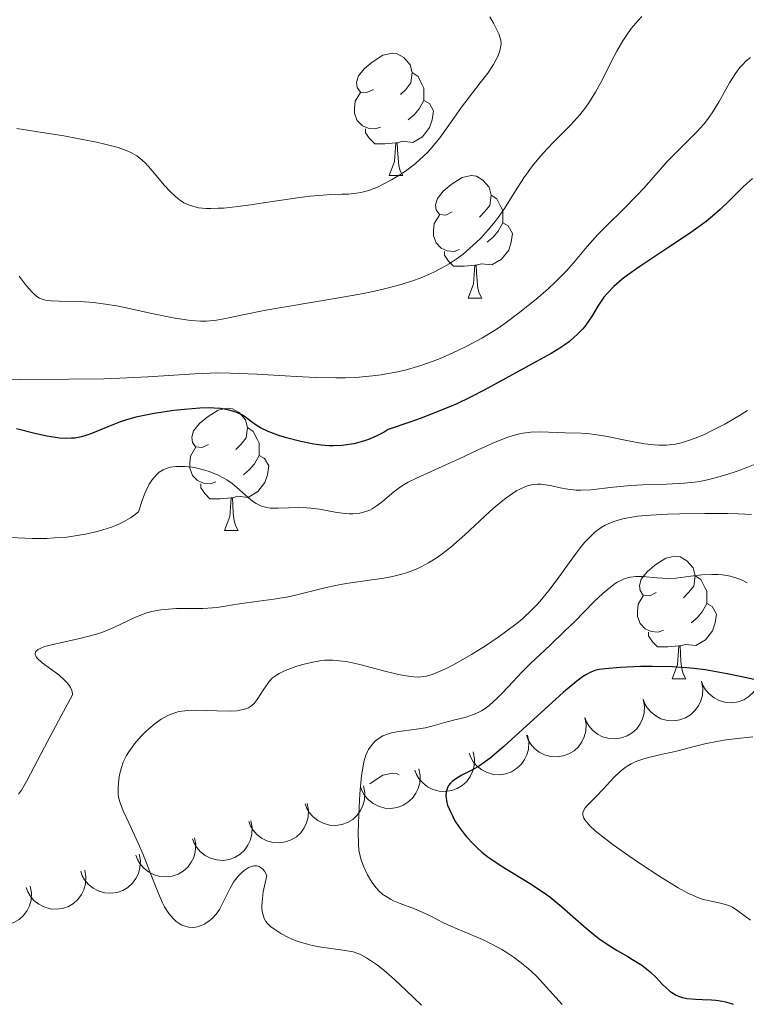
# Model space of a CAD drawing. Units: metres. Extents: x 677530 to 682061, y 4755784 to 4758870.
# Drawn here: x 679680 to 679740, y 4756869 to 4756950 of the extents above; entities that cross this region are included whole.
import ezdxf

# ---------------------------------------------------------------- set-up
doc = ezdxf.new("R2010")
doc.units = ezdxf.units.M
doc.header["$MEASUREMENT"] = 0
for name, color, linetype, lineweight in [('Carátula', 7, 'Continuous', 0), ('Elementos auxiliares', 7, 'Continuous', 0), ('Entidades rústicas y varios', 7, 'Continuous', 0), ('Relieve y altimetría', 7, 'Continuous', 0)]:
    doc.layers.add(name, color=color, linetype=linetype, lineweight=lineweight)

msp = doc.modelspace()

# ---------------------------------------------------------------- linework, layer by layer
at = {"layer": 'Carátula', "color": 7, "linetype": 'Continuous', "lineweight": 0}
msp.add_3dface([(677607.64, 4755783.66), (682061.1, 4755900.86), (681982.97, 4758869.84), (677529.51, 4758752.64)], dxfattribs=at)
at = {"layer": 'Elementos auxiliares', "color": 250, "linetype": 'Continuous', "lineweight": 0}
msp.add_3dface([(678481.55, 4756200.43), (681881.45, 4756289.9), (681819.94, 4758603.33), (678421.19, 4758513.86)], dxfattribs=at)
at = {"layer": 'Entidades rústicas y varios', "color": 92, "linetype": 'Continuous', "lineweight": 0, "flags": 128}
for points in [[(679708.96, 4756943.96), (679708.43, 4756943.7), (679707.9, 4756943.75), (679707.63, 4756944.12), (679707.58, 4756944.55), (679707.74, 4756945.07), (679708.22, 4756945.66), (679708.85, 4756946.19), (679709.75, 4756946.78), (679710.5, 4756946.94), (679710.92, 4756946.88), (679711.45, 4756946.57), (679711.98, 4756945.98), (679712.14, 4756945.34), (679712.03, 4756944.49), (679711.61, 4756943.96), (679711.19, 4756943.54)], [(679712.14, 4756945.34), (679712.62, 4756945.03), (679712.93, 4756944.39), (679713.09, 4756944.07), (679713.09, 4756943.49), (679713.09, 4756943.06), (679712.72, 4756942.37), (679712.3, 4756941.89), (679711.82, 4756941.47)], [(679709.54, 4756940.88), (679709.12, 4756940.72), (679708.53, 4756940.78), (679708.06, 4756940.99), (679707.63, 4756941.42), (679707.42, 4756942), (679707.42, 4756942.42), (679707.47, 4756943.01), (679707.9, 4756943.7)], [(679713.09, 4756943.06), (679713.55, 4756942.81), (679713.89, 4756942.2), (679713.78, 4756941.47), (679713.57, 4756940.83), (679712.99, 4756940.09), (679712.19, 4756939.61), (679711.34, 4756939.72), (679710.91, 4756939.59)], [(679710.8, 4756939.59), (679709.91, 4756939.5), (679709.07, 4756939.5), (679708.64, 4756939.93), (679708.32, 4756940.41), (679708.32, 4756940.72)], [(679710.26, 4756936.9), (679710.69, 4756938.06), (679710.8, 4756939.59), (679710.91, 4756939.59), (679710.95, 4756939), (679710.98, 4756938.32), (679711.05, 4756937.7), (679711.17, 4756937.3), (679711.38, 4756936.9)], [(679710.26, 4756936.9), (679711.38, 4756936.9)], [(679715.43, 4756933.93), (679714.9, 4756933.66), (679714.37, 4756933.72), (679714.11, 4756934.09), (679714.05, 4756934.51), (679714.21, 4756935.03), (679714.69, 4756935.63), (679715.33, 4756936.16), (679716.23, 4756936.74), (679716.97, 4756936.9), (679717.4, 4756936.85), (679717.93, 4756936.53), (679718.46, 4756935.95), (679718.62, 4756935.31), (679718.51, 4756934.46), (679718.08, 4756933.93), (679717.66, 4756933.5)], [(679718.62, 4756935.31), (679719.09, 4756934.99), (679719.41, 4756934.35), (679719.57, 4756934.03), (679719.57, 4756933.45), (679719.57, 4756933.03), (679719.2, 4756932.34), (679718.78, 4756931.86), (679718.3, 4756931.44)], [(679716.02, 4756930.85), (679715.59, 4756930.69), (679715.01, 4756930.75), (679714.53, 4756930.96), (679714.11, 4756931.38), (679713.89, 4756931.97), (679713.89, 4756932.39), (679713.95, 4756932.97), (679714.37, 4756933.66)], [(679719.57, 4756933.03), (679720.02, 4756932.78), (679720.37, 4756932.16), (679720.26, 4756931.44), (679720.05, 4756930.8), (679719.46, 4756930.06), (679718.67, 4756929.58), (679717.82, 4756929.68), (679717.39, 4756929.55)], [(679717.28, 4756929.55), (679716.39, 4756929.47), (679715.54, 4756929.47), (679715.12, 4756929.9), (679714.8, 4756930.37), (679714.8, 4756930.69)], [(679716.73, 4756926.87), (679717.17, 4756928.03), (679717.28, 4756929.55), (679717.39, 4756929.55), (679717.42, 4756928.97), (679717.46, 4756928.28), (679717.53, 4756927.67), (679717.64, 4756927.27), (679717.86, 4756926.87)], [(679716.73, 4756926.87), (679717.86, 4756926.87)], [(679695.45, 4756914.88), (679694.92, 4756914.61), (679694.39, 4756914.67), (679694.13, 4756915.04), (679694.07, 4756915.46), (679694.23, 4756915.98), (679694.71, 4756916.58), (679695.35, 4756917.11), (679696.25, 4756917.69), (679696.99, 4756917.85), (679697.42, 4756917.8), (679697.95, 4756917.48), (679698.48, 4756916.9), (679698.64, 4756916.26), (679698.53, 4756915.41), (679698.1, 4756914.88), (679697.68, 4756914.45)], [(679698.64, 4756916.26), (679699.11, 4756915.94), (679699.43, 4756915.3), (679699.59, 4756914.98), (679699.59, 4756914.4), (679699.59, 4756913.98), (679699.22, 4756913.29), (679698.8, 4756912.81), (679698.32, 4756912.39)], [(679696.04, 4756911.8), (679695.61, 4756911.64), (679695.03, 4756911.7), (679694.55, 4756911.91), (679694.13, 4756912.33), (679693.91, 4756912.92), (679693.91, 4756913.34), (679693.97, 4756913.92), (679694.39, 4756914.61)], [(679699.59, 4756913.98), (679700.04, 4756913.73), (679700.39, 4756913.11), (679700.28, 4756912.39), (679700.07, 4756911.75), (679699.48, 4756911.01), (679698.69, 4756910.53), (679697.84, 4756910.63), (679697.41, 4756910.5)], [(679697.3, 4756910.5), (679696.41, 4756910.42), (679695.56, 4756910.42), (679695.14, 4756910.85), (679694.82, 4756911.32), (679694.82, 4756911.64)], [(679696.75, 4756907.82), (679697.19, 4756908.98), (679697.3, 4756910.5), (679697.41, 4756910.5), (679697.44, 4756909.92), (679697.48, 4756909.23), (679697.55, 4756908.62), (679697.66, 4756908.22), (679697.88, 4756907.82)], [(679696.75, 4756907.82), (679697.88, 4756907.82)], [(679732.14, 4756902.74), (679731.62, 4756902.47), (679731.08, 4756902.53), (679730.82, 4756902.9), (679730.76, 4756903.32), (679730.92, 4756903.84), (679731.4, 4756904.44), (679732.04, 4756904.97), (679732.94, 4756905.55), (679733.68, 4756905.71), (679734.11, 4756905.66), (679734.64, 4756905.34), (679735.17, 4756904.76), (679735.33, 4756904.12), (679735.22, 4756903.27), (679734.8, 4756902.74), (679734.38, 4756902.31)], [(679735.33, 4756904.12), (679735.8, 4756903.8), (679736.12, 4756903.16), (679736.28, 4756902.84), (679736.28, 4756902.26), (679736.28, 4756901.84), (679735.91, 4756901.15), (679735.49, 4756900.67), (679735.01, 4756900.25)], [(679732.73, 4756899.66), (679732.3, 4756899.5), (679731.72, 4756899.56), (679731.24, 4756899.77), (679730.82, 4756900.19), (679730.6, 4756900.78), (679730.6, 4756901.2), (679730.66, 4756901.78), (679731.08, 4756902.47)], [(679736.28, 4756901.84), (679736.74, 4756901.59), (679737.08, 4756900.97), (679736.97, 4756900.25), (679736.76, 4756899.61), (679736.18, 4756898.87), (679735.38, 4756898.39), (679734.53, 4756898.49), (679734.1, 4756898.36)], [(679733.99, 4756898.36), (679733.1, 4756898.28), (679732.26, 4756898.28), (679731.83, 4756898.71), (679731.51, 4756899.18), (679731.51, 4756899.5)], [(679733.44, 4756895.68), (679733.88, 4756896.84), (679733.99, 4756898.36), (679734.1, 4756898.36), (679734.14, 4756897.78), (679734.17, 4756897.09), (679734.24, 4756896.48), (679734.36, 4756896.08), (679734.57, 4756895.68)], [(679733.44, 4756895.68), (679734.57, 4756895.68)], [(679708.68, 4756887.06), (679708.85, 4756887.2), (679709.75, 4756887.78), (679710.5, 4756887.94), (679710.92, 4756887.89), (679711.07, 4756887.8)]]:
    msp.add_lwpolyline(points, dxfattribs=at)
for points, elevation in [([(679740.618, 4756896.958), (679740.728, 4756896.407), (679740.7, 4756895.822), (679740.58, 4756895.355), (679740.385, 4756894.954), (679740.101, 4756894.552), (679739.742, 4756894.215), (679739.325, 4756893.956), (679738.852, 4756893.788), (679738.351, 4756893.708), (679737.844, 4756893.735), (679737.313, 4756893.882), (679736.895, 4756894.103), (679736.501, 4756894.403), (679736.168, 4756894.766), (679735.982, 4756895.098), (679735.847, 4756895.462)], 1625), ([(679735.844, 4756895.469), (679735.953, 4756894.918), (679735.923, 4756894.333), (679735.801, 4756893.866), (679735.605, 4756893.466), (679735.319, 4756893.064), (679734.96, 4756892.729), (679734.541, 4756892.472), (679734.067, 4756892.306), (679733.566, 4756892.227), (679733.06, 4756892.256), (679732.529, 4756892.405), (679732.112, 4756892.627), (679731.719, 4756892.928), (679731.387, 4756893.292), (679731.202, 4756893.625), (679731.068, 4756893.99)], 1625), ([(679731.068, 4756893.99), (679731.177, 4756893.439), (679731.147, 4756892.854), (679731.025, 4756892.387), (679730.829, 4756891.987), (679730.543, 4756891.585), (679730.183, 4756891.25), (679729.765, 4756890.992), (679729.291, 4756890.826), (679728.79, 4756890.748), (679728.283, 4756890.776), (679727.753, 4756890.925), (679727.335, 4756891.148), (679726.942, 4756891.449), (679726.611, 4756891.813), (679726.426, 4756892.146), (679726.292, 4756892.511)], 1625), ([(679726.292, 4756892.511), (679726.401, 4756891.959), (679726.371, 4756891.374), (679726.249, 4756890.908), (679726.052, 4756890.508), (679725.767, 4756890.106), (679725.407, 4756889.77), (679724.989, 4756889.513), (679724.515, 4756889.347), (679724.014, 4756889.269), (679723.507, 4756889.297), (679722.976, 4756889.446), (679722.559, 4756889.669), (679722.166, 4756889.969), (679721.835, 4756890.334), (679721.65, 4756890.667), (679721.516, 4756891.031)], 1625), ([(679721.59, 4756891.054), (679721.699, 4756890.503), (679721.669, 4756889.917), (679721.546, 4756889.451), (679721.35, 4756889.051), (679721.065, 4756888.649), (679720.705, 4756888.314), (679720.286, 4756888.057), (679719.812, 4756887.89), (679719.311, 4756887.812), (679718.804, 4756887.841), (679718.274, 4756887.99), (679717.857, 4756888.213), (679717.464, 4756888.513), (679717.133, 4756888.878), (679716.947, 4756889.211), (679716.814, 4756889.576)], 1624.586), ([(679717.137, 4756889.676), (679717.246, 4756889.124), (679717.216, 4756888.539), (679717.094, 4756888.073), (679716.897, 4756887.673), (679716.612, 4756887.271), (679716.252, 4756886.936), (679715.833, 4756886.678), (679715.359, 4756886.512), (679714.858, 4756886.434), (679714.351, 4756886.463), (679713.821, 4756886.612), (679713.404, 4756886.834), (679713.011, 4756887.135), (679712.68, 4756887.5), (679712.494, 4756887.833), (679712.361, 4756888.197)], 1622.778), ([(679712.684, 4756888.298), (679712.793, 4756887.746), (679712.763, 4756887.161), (679712.641, 4756886.695), (679712.444, 4756886.295), (679712.159, 4756885.893), (679711.799, 4756885.557), (679711.38, 4756885.3), (679710.906, 4756885.134), (679710.405, 4756885.056), (679709.899, 4756885.084), (679709.368, 4756885.234), (679708.951, 4756885.456), (679708.558, 4756885.757), (679708.227, 4756886.121), (679708.041, 4756886.454), (679707.908, 4756886.819)], 1620.969), ([(679708.155, 4756886.896), (679708.264, 4756886.344), (679708.233, 4756885.759), (679708.111, 4756885.293), (679707.915, 4756884.893), (679707.629, 4756884.491), (679707.269, 4756884.156), (679706.851, 4756883.899), (679706.377, 4756883.733), (679705.876, 4756883.654), (679705.369, 4756883.683), (679704.838, 4756883.832), (679704.421, 4756884.055), (679704.028, 4756884.356), (679703.697, 4756884.72), (679703.512, 4756885.053), (679703.378, 4756885.418)], 1619.405), ([(679703.538, 4756885.468), (679703.647, 4756884.916), (679703.616, 4756884.331), (679703.494, 4756883.865), (679703.298, 4756883.465), (679703.012, 4756883.063), (679702.652, 4756882.727), (679702.234, 4756882.47), (679701.76, 4756882.304), (679701.259, 4756882.226), (679700.752, 4756882.255), (679700.221, 4756882.404), (679699.804, 4756882.627), (679699.411, 4756882.928), (679699.08, 4756883.292), (679698.895, 4756883.625), (679698.761, 4756883.99)], 1618.123), ([(679698.921, 4756884.039), (679699.03, 4756883.488), (679698.999, 4756882.903), (679698.877, 4756882.436), (679698.681, 4756882.036), (679698.395, 4756881.635), (679698.035, 4756881.299), (679697.617, 4756881.042), (679697.143, 4756880.876), (679696.641, 4756880.798), (679696.135, 4756880.826), (679695.604, 4756880.976), (679695.187, 4756881.199), (679694.794, 4756881.499), (679694.463, 4756881.864), (679694.278, 4756882.197), (679694.144, 4756882.562)], 1616.841), ([(679694.303, 4756882.641), (679694.404, 4756882.088), (679694.365, 4756881.504), (679694.236, 4756881.039), (679694.034, 4756880.642), (679693.743, 4756880.245), (679693.378, 4756879.914), (679692.956, 4756879.663), (679692.479, 4756879.504), (679691.977, 4756879.433), (679691.471, 4756879.469), (679690.942, 4756879.626), (679690.529, 4756879.855), (679690.14, 4756880.161), (679689.814, 4756880.531), (679689.634, 4756880.866), (679689.506, 4756881.233)], 1615.529), ([(679689.772, 4756881.311), (679689.873, 4756880.758), (679689.835, 4756880.174), (679689.706, 4756879.709), (679689.504, 4756879.312), (679689.213, 4756878.914), (679688.849, 4756878.584), (679688.427, 4756878.332), (679687.951, 4756878.173), (679687.448, 4756878.102), (679686.942, 4756878.137), (679686.413, 4756878.294), (679686, 4756878.522), (679685.611, 4756878.829), (679685.285, 4756879.198), (679685.104, 4756879.533), (679684.976, 4756879.9)], 1613.907), ([(679685.308, 4756879.998), (679685.409, 4756879.445), (679685.371, 4756878.86), (679685.242, 4756878.395), (679685.04, 4756877.998), (679684.749, 4756877.6), (679684.385, 4756877.27), (679683.963, 4756877.019), (679683.487, 4756876.859), (679682.984, 4756876.788), (679682.478, 4756876.824), (679681.949, 4756876.98), (679681.536, 4756877.209), (679681.147, 4756877.515), (679680.821, 4756877.884), (679680.64, 4756878.22), (679680.512, 4756878.586)], 1612.078), ([(679680.844, 4756878.684), (679680.945, 4756878.131), (679680.907, 4756877.546), (679680.778, 4756877.082), (679680.576, 4756876.685), (679680.285, 4756876.287), (679679.921, 4756875.956), (679679.499, 4756875.705), (679679.023, 4756875.546), (679678.52, 4756875.474), (679678.014, 4756875.51), (679677.485, 4756875.667), (679677.072, 4756875.895), (679676.683, 4756876.201), (679676.357, 4756876.57), (679676.176, 4756876.906), (679676.048, 4756877.273)], 1610.248)]:
    msp.add_lwpolyline(points, dxfattribs=dict(at, elevation=elevation))
at = {"layer": 'Relieve y altimetría', "color": 36, "linetype": 'Continuous', "lineweight": 0, "flags": 128}
for points, elevation in [([(679730.95, 4756949.93), (679730.65, 4756949.61), (679730.1, 4756948.94), (679729.67, 4756948.34), (679729.41, 4756947.93), (679728.91, 4756947.09), (679728.46, 4756946.23), (679727.89, 4756945.09), (679727.6, 4756944.54), (679727.17, 4756943.75), (679726.95, 4756943.38), (679726.61, 4756942.85), (679726.37, 4756942.52), (679725.88, 4756941.89), (679725.14, 4756941.06), (679723.71, 4756939.62), (679722.89, 4756938.75), (679722.52, 4756938.33), (679722, 4756937.7), (679721.29, 4756936.72), (679720.62, 4756935.66), (679719.7, 4756934.2), (679719.2, 4756933.48), (679718.94, 4756933.13), (679718.37, 4756932.45), (679717.79, 4756931.81), (679717.39, 4756931.42), (679716.6, 4756930.7), (679716.31, 4756930.47), (679715.75, 4756930.05), (679715.18, 4756929.68), (679714.78, 4756929.45), (679713.93, 4756929), (679712.93, 4756928.56), (679712.33, 4756928.33), (679711.25, 4756927.97), (679709.87, 4756927.61), (679709.06, 4756927.43), (679708.15, 4756927.25), (679706.12, 4756926.88), (679701.93, 4756926.18), (679700.16, 4756925.88), (679698.25, 4756925.5), (679696.71, 4756925.16), (679696.11, 4756925.05), (679695.56, 4756924.99), (679695.27, 4756924.98), (679694.8, 4756924.98), (679694.01, 4756925.03), (679693.07, 4756925.16), (679692.54, 4756925.25), (679690.67, 4756925.64), (679688.85, 4756926.03), (679687.93, 4756926.22), (679686.63, 4756926.43), (679686.03, 4756926.5), (679684.94, 4756926.58), (679683.2, 4756926.61)], 1590), ([(679718.5, 4756949.9), (679718.81, 4756949.39), (679718.98, 4756949.07), (679719.24, 4756948.51), (679719.36, 4756948.16), (679719.4, 4756948), (679719.43, 4756947.71), (679719.42, 4756947.52), (679719.33, 4756947.13), (679719.15, 4756946.67), (679719.03, 4756946.42), (679718.8, 4756946), (679718.33, 4756945.3), (679717.72, 4756944.5), (679716.72, 4756943.23), (679716.18, 4756942.5), (679715.61, 4756941.69), (679714.81, 4756940.56), (679714.4, 4756940), (679713.75, 4756939.2), (679713.42, 4756938.83), (679713.08, 4756938.49), (679712.39, 4756937.87), (679711.7, 4756937.35), (679711.26, 4756937.05), (679710.46, 4756936.56), (679709.71, 4756936.16), (679709.29, 4756935.96), (679708.58, 4756935.69), (679707.93, 4756935.51), (679707.57, 4756935.45), (679706.92, 4756935.39), (679706.37, 4756935.37), (679705.43, 4756935.34), (679704.84, 4756935.31), (679703.76, 4756935.21), (679703.13, 4756935.13), (679700.87, 4756934.8), (679698.69, 4756934.47), (679697.64, 4756934.34), (679696.67, 4756934.24), (679696.23, 4756934.22), (679695.63, 4756934.2), (679695.27, 4756934.21), (679694.64, 4756934.27), (679694.36, 4756934.33), (679693.86, 4756934.48), (679693.42, 4756934.68), (679693.15, 4756934.85), (679692.98, 4756934.97), (679692.65, 4756935.26), (679692.37, 4756935.53), (679691.82, 4756936.13), (679690.75, 4756937.39), (679690.25, 4756937.94), (679689.81, 4756938.34)], 1585), ([(679739.87, 4756946.59), (679739.52, 4756946.3), (679739.2, 4756945.98), (679739, 4756945.75), (679738.63, 4756945.27), (679738.14, 4756944.49), (679737.3, 4756942.98), (679736.72, 4756942.03), (679736.34, 4756941.49), (679736.07, 4756941.15), (679735.48, 4756940.48), (679733.08, 4756938.07), (679732.27, 4756937.18), (679731.16, 4756935.91), (679730.53, 4756935.24), (679729.48, 4756934.19), (679728.04, 4756932.77), (679727.37, 4756932.08), (679726.49, 4756931.09), (679725.39, 4756929.77), (679724.78, 4756929.1), (679723.84, 4756928.14), (679723.31, 4756927.65), (679722.46, 4756926.9), (679721.08, 4756925.78), (679719.74, 4756924.79), (679719.02, 4756924.3), (679717.86, 4756923.59), (679716.58, 4756922.9), (679715.89, 4756922.56), (679714.58, 4756921.97), (679713.87, 4756921.7), (679712.76, 4756921.31), (679711.56, 4756920.97), (679710.93, 4756920.83), (679709.6, 4756920.58), (679708.9, 4756920.49), (679707.81, 4756920.39), (679706.67, 4756920.34), (679705.88, 4756920.33), (679704.27, 4756920.36), (679702.64, 4756920.43), (679699.44, 4756920.62), (679697.24, 4756920.72), (679696.22, 4756920.73), (679694.33, 4756920.67), (679690.48, 4756920.41), (679688.17, 4756920.3), (679686.86, 4756920.26), (679683.99, 4756920.22), (679680.02, 4756920.19), (679678.12, 4756920.16)], 1595), ([(679689.81, 4756938.34), (679689.58, 4756938.51), (679689.19, 4756938.75), (679688.74, 4756938.95), (679688.49, 4756939.05), (679688.05, 4756939.19), (679686.95, 4756939.48), (679686.28, 4756939.63), (679684.72, 4756939.94), (679683.59, 4756940.15), (679681.31, 4756940.52), (679679.75, 4756940.75)], 1585), ([(679683.2, 4756926.61), (679682.55, 4756926.63), (679682.09, 4756926.69), (679681.89, 4756926.74), (679681.61, 4756926.86), (679681.47, 4756926.94), (679681.21, 4756927.14), (679680.99, 4756927.35), (679680.51, 4756927.9), (679679.92, 4756928.66)], 1590), ([(679739.62, 4756917.65), (679738.98, 4756917.25), (679737.76, 4756916.54), (679736.62, 4756915.95), (679736.09, 4756915.7), (679735.34, 4756915.39), (679734.63, 4756915.14), (679734.29, 4756915.04), (679733.71, 4756914.91), (679733.43, 4756914.86), (679732.99, 4756914.82), (679732.32, 4756914.81), (679731.97, 4756914.83), (679731.19, 4756914.93), (679729.86, 4756915.17), (679727.98, 4756915.56), (679727.11, 4756915.7), (679726.71, 4756915.75), (679725.98, 4756915.81), (679724.67, 4756915.83), (679724.03, 4756915.85), (679722.64, 4756915.92), (679721.84, 4756915.89), (679721.25, 4756915.81), (679720.93, 4756915.74), (679720.43, 4756915.62), (679719.9, 4756915.44), (679718.74, 4756914.99), (679717.54, 4756914.44), (679715.95, 4756913.68), (679715.21, 4756913.33), (679712.5, 4756912.12), (679711.8, 4756911.77), (679711.48, 4756911.58), (679711.19, 4756911.39), (679710.65, 4756910.99), (679709.71, 4756910.2), (679709.27, 4756909.86), (679708.87, 4756909.61), (679708.67, 4756909.5), (679708.35, 4756909.38), (679707.85, 4756909.25), (679707.29, 4756909.2), (679706.99, 4756909.2), (679706.67, 4756909.22), (679705.98, 4756909.31), (679704.54, 4756909.56), (679703.83, 4756909.65), (679703.49, 4756909.68), (679702.85, 4756909.7), (679701.17, 4756909.64), (679700.53, 4756909.66), (679700.22, 4756909.7), (679699.78, 4756909.82), (679699.35, 4756910.03), (679699.13, 4756910.17), (679698.92, 4756910.34), (679698.46, 4756910.74), (679697.78, 4756911.35), (679697.39, 4756911.67), (679696.95, 4756911.97), (679696.71, 4756912.12), (679696.19, 4756912.38), (679695.43, 4756912.68), (679695.03, 4756912.8), (679694.42, 4756912.95), (679694.11, 4756913), (679693.51, 4756913.07), (679693.21, 4756913.08), (679692.78, 4756913.07), (679692.3, 4756913), (679692.07, 4756912.93), (679691.73, 4756912.8), (679691.41, 4756912.6), (679691.26, 4756912.47), (679690.96, 4756912.15), (679690.81, 4756911.96), (679690.6, 4756911.63), (679690.33, 4756911.1), (679690.2, 4756910.79), (679690, 4756910.27), (679689.72, 4756909.36), (679689.34, 4756909.05), (679689.07, 4756908.86), (679688.47, 4756908.52), (679688.16, 4756908.37), (679687.49, 4756908.1), (679686.8, 4756907.87), (679686.33, 4756907.74)], 1605), ([(679740.53, 4756913.38), (679739.17, 4756912.83), (679738.54, 4756912.61), (679737.39, 4756912.24), (679736.35, 4756911.98), (679735.7, 4756911.85), (679735.27, 4756911.79), (679734.43, 4756911.7), (679732.99, 4756911.62), (679731.05, 4756911.56), (679730.07, 4756911.51), (679728.61, 4756911.36), (679726.78, 4756911.15), (679725.96, 4756911.12), (679725.58, 4756911.13), (679724.89, 4756911.2), (679724.28, 4756911.31), (679723.58, 4756911.47), (679723.26, 4756911.54), (679722.69, 4756911.62), (679722.42, 4756911.63), (679722.02, 4756911.59), (679721.6, 4756911.48), (679721.38, 4756911.4), (679720.96, 4756911.21), (679720.72, 4756911.09), (679720.35, 4756910.85), (679719.7, 4756910.39), (679718.94, 4756909.76), (679718.51, 4756909.38), (679716.46, 4756907.46), (679715.3, 4756906.45)], 1610), ([(679739.94, 4756909.13), (679738.86, 4756909.19), (679738.02, 4756909.21), (679736.14, 4756909.22), (679734.08, 4756909.2), (679733.07, 4756909.17), (679731.66, 4756909.09), (679730.61, 4756908.99), (679730.14, 4756908.92), (679729.51, 4756908.8), (679729.21, 4756908.72), (679728.66, 4756908.55)], 1615), ([(679728.66, 4756908.55), (679728.2, 4756908.37), (679727.97, 4756908.26), (679727.63, 4756908.06), (679727.12, 4756907.68), (679726.58, 4756907.17), (679726.3, 4756906.86), (679726, 4756906.5), (679725.37, 4756905.67), (679724.03, 4756903.82), (679723.35, 4756902.91), (679722.74, 4756902.17), (679722.43, 4756901.82), (679721.95, 4756901.32), (679721.17, 4756900.59), (679720.74, 4756900.23), (679719.8, 4756899.51), (679719.28, 4756899.13), (679718.15, 4756898.38), (679716.99, 4756897.66), (679715.52, 4756896.82), (679714.87, 4756896.48), (679714.12, 4756896.15), (679713.79, 4756896.02), (679713.32, 4756895.89), (679713.09, 4756895.85), (679712.63, 4756895.81), (679712.27, 4756895.82), (679712.02, 4756895.85), (679711.47, 4756895.93), (679711.01, 4756896.03), (679710, 4756896.28), (679707.85, 4756896.84), (679706.86, 4756897.05), (679706.42, 4756897.12), (679705.65, 4756897.2), (679704.98, 4756897.19), (679704.58, 4756897.15), (679703.86, 4756897.02), (679703.08, 4756896.82), (679702.6, 4756896.68), (679701.72, 4756896.35), (679701.23, 4756896.1), (679701.01, 4756895.97), (679700.7, 4756895.74), (679700.43, 4756895.46), (679700.3, 4756895.3), (679699.94, 4756894.75), (679699.45, 4756893.98), (679699.19, 4756893.65), (679698.89, 4756893.4), (679698.72, 4756893.3), (679698.32, 4756893.15), (679698.01, 4756893.09), (679697.78, 4756893.06), (679697.24, 4756893.03), (679696.13, 4756893.06), (679694.48, 4756893.1), (679693.72, 4756893.07), (679693.05, 4756892.98), (679692.74, 4756892.9), (679692.55, 4756892.84), (679692.17, 4756892.69), (679691.81, 4756892.51), (679691.57, 4756892.36), (679691.08, 4756892.01), (679690.57, 4756891.58), (679690.31, 4756891.35), (679689.93, 4756890.96), (679689.39, 4756890.35), (679688.92, 4756889.7), (679688.72, 4756889.38), (679688.56, 4756889.05), (679688.46, 4756888.84), (679688.31, 4756888.41), (679688.15, 4756887.81), (679688.09, 4756887.43), (679688.04, 4756886.76), (679688.04, 4756886.22), (679688.08, 4756885.97), (679688.17, 4756885.58), (679688.46, 4756884.86), (679688.92, 4756883.87), (679689.69, 4756882.2), (679690.09, 4756881.28), (679690.65, 4756879.85), (679691.34, 4756878.08), (679691.68, 4756877.32), (679691.85, 4756877), (679692.2, 4756876.45), (679692.56, 4756876.03), (679692.79, 4756875.8), (679692.95, 4756875.68), (679693.27, 4756875.49), (679693.45, 4756875.42), (679693.8, 4756875.32), (679694.15, 4756875.3), (679694.38, 4756875.33), (679694.53, 4756875.36), (679694.84, 4756875.45), (679695.13, 4756875.58)], 1615), ([(679686.33, 4756907.74), (679685.38, 4756907.52), (679684.86, 4756907.43), (679683.83, 4756907.29), (679682.84, 4756907.21), (679682.2, 4756907.18), (679680.99, 4756907.18), (679678.61, 4756907.28)], 1605), ([(679715.3, 4756906.45), (679714.5, 4756905.83), (679714.1, 4756905.55), (679713.49, 4756905.16), (679712.89, 4756904.84), (679712.48, 4756904.66), (679711.69, 4756904.36), (679711.3, 4756904.24), (679710.54, 4756904.06), (679709.81, 4756903.92), (679708.45, 4756903.73), (679706.74, 4756903.48), (679705.99, 4756903.35), (679704.97, 4756903.13), (679704.01, 4756902.89), (679702.69, 4756902.55), (679701.97, 4756902.4), (679700.8, 4756902.21), (679699.16, 4756901.99), (679698.37, 4756901.88), (679697.62, 4756901.75), (679696.66, 4756901.59), (679696.17, 4756901.52), (679695.39, 4756901.45), (679694.98, 4756901.43), (679694.09, 4756901.42), (679692.82, 4756901.42), (679692.18, 4756901.39), (679691.54, 4756901.33), (679691.23, 4756901.28), (679690.77, 4756901.18), (679690.32, 4756901.05), (679690.03, 4756900.95), (679689.46, 4756900.71), (679687.69, 4756899.87), (679687.04, 4756899.6), (679686.7, 4756899.47), (679686.15, 4756899.29), (679685, 4756898.99), (679682.84, 4756898.52), (679682.02, 4756898.31), (679681.64, 4756898.16), (679681.49, 4756898.08), (679681.34, 4756897.96), (679681.27, 4756897.88), (679681.24, 4756897.69), (679681.32, 4756897.48), (679681.44, 4756897.33), (679681.83, 4756896.98), (679683.19, 4756895.99), (679683.63, 4756895.59), (679683.83, 4756895.38), (679684.05, 4756895.09), (679684.14, 4756894.95), (679684.24, 4756894.72), (679684.3, 4756894.48), (679684.31, 4756894.36), (679683.37, 4756892.65), (679682, 4756890.07), (679680.55, 4756887.3), (679680.11, 4756886.55), (679679.88, 4756886.21)], 1610), ([(679739.6, 4756903.53), (679739.13, 4756903.77), (679738.83, 4756903.9), (679738.22, 4756904.07), (679737.57, 4756904.18), (679737.23, 4756904.21), (679736.7, 4756904.22), (679735.87, 4756904.18), (679734.99, 4756904.07), (679733.76, 4756903.92), (679733.13, 4756903.9), (679732.2, 4756903.94), (679731.01, 4756904.05), (679730.47, 4756904.05), (679730.01, 4756904), (679729.79, 4756903.95), (679729.46, 4756903.84), (679729.13, 4756903.68), (679728.95, 4756903.58), (679728.68, 4756903.4), (679728.09, 4756902.94), (679727.76, 4756902.65), (679727.04, 4756901.97), (679725.46, 4756900.38), (679724.63, 4756899.57), (679723.41, 4756898.41), (679721.86, 4756896.95), (679721.12, 4756896.21), (679720.42, 4756895.46), (679719.53, 4756894.5), (679719.09, 4756894.06), (679718.45, 4756893.48), (679718.13, 4756893.24), (679717.81, 4756893.04), (679717.6, 4756892.93), (679717.18, 4756892.74), (679716.56, 4756892.53), (679715.43, 4756892.26), (679714.7, 4756892.06), (679713.75, 4756891.78), (679713.22, 4756891.66), (679712.3, 4756891.53), (679711.03, 4756891.36), (679710.46, 4756891.24), (679710.2, 4756891.17), (679709.74, 4756890.99), (679709.36, 4756890.76), (679709.14, 4756890.59), (679709.01, 4756890.46), (679708.77, 4756890.19), (679708.57, 4756889.88), (679708.48, 4756889.71), (679708.35, 4756889.41), (679708.19, 4756888.87), (679708.06, 4756888.18), (679708, 4756887.76), (679707.86, 4756886.26), (679707.79, 4756885.15), (679707.72, 4756883.14), (679707.73, 4756882.11), (679707.78, 4756881.62), (679707.82, 4756881.35), (679707.96, 4756880.84), (679708.16, 4756880.31), (679708.28, 4756880.03), (679708.49, 4756879.61), (679708.84, 4756879.02), (679709.19, 4756878.54), (679709.39, 4756878.32), (679709.73, 4756878.01), (679710.14, 4756877.74), (679710.36, 4756877.61), (679710.61, 4756877.48), (679711.16, 4756877.25), (679712.34, 4756876.82), (679712.9, 4756876.59), (679713.68, 4756876.22), (679714.71, 4756875.68), (679715.31, 4756875.4), (679716.35, 4756874.96), (679717.91, 4756874.3), (679718.72, 4756873.91)], 1620), ([(679740.06, 4756890.91), (679738.55, 4756890.76), (679737.87, 4756890.67), (679737.24, 4756890.57), (679736.12, 4756890.35), (679735.15, 4756890.11), (679734.01, 4756889.8), (679733.46, 4756889.67), (679732.66, 4756889.49), (679731.61, 4756889.26), (679731.12, 4756889.12), (679730.64, 4756888.96), (679730.41, 4756888.87), (679730.08, 4756888.71), (679729.77, 4756888.52), (679729.58, 4756888.39), (679729.2, 4756888.09), (679728.69, 4756887.61), (679727.8, 4756886.64), (679727.22, 4756886.04), (679726.58, 4756885.39), (679726.33, 4756885.1), (679726.18, 4756884.86), (679726.13, 4756884.72), (679726.13, 4756884.51), (679726.21, 4756884.26), (679726.3, 4756884.11), (679726.56, 4756883.78), (679726.74, 4756883.59), (679727.08, 4756883.27), (679727.52, 4756882.91), (679728.62, 4756882.07), (679729.89, 4756881.17), (679730.78, 4756880.57), (679732.45, 4756879.47), (679733.95, 4756878.55), (679734.74, 4756878.12), (679735.2, 4756877.91), (679735.48, 4756877.79), (679736, 4756877.6), (679736.27, 4756877.53), (679736.78, 4756877.42), (679737.42, 4756877.3), (679737.72, 4756877.22), (679738.17, 4756877.06), (679738.39, 4756876.95), (679738.83, 4756876.67), (679739.88, 4756875.9)], 1630), ([(679695.13, 4756875.58), (679695.27, 4756875.67), (679695.48, 4756875.81), (679695.79, 4756876.07), (679696.07, 4756876.39), (679696.21, 4756876.58), (679696.34, 4756876.77), (679696.58, 4756877.2), (679697.23, 4756878.52), (679697.51, 4756879.02), (679697.66, 4756879.24), (679697.91, 4756879.54), (679698.2, 4756879.82), (679698.37, 4756879.96), (679698.7, 4756880.19), (679698.89, 4756880.27), (679699.17, 4756880.35), (679699.37, 4756880.35), (679699.61, 4756880.28), (679699.8, 4756880.16), (679699.9, 4756880.07), (679700.04, 4756879.9), (679700.24, 4756879.56), (679700.04, 4756878.71), (679699.94, 4756878.21), (679699.84, 4756877.39), (679699.83, 4756877.04), (679699.83, 4756876.84), (679699.88, 4756876.48), (679699.92, 4756876.32), (679700.02, 4756876.04), (679700.16, 4756875.8), (679700.27, 4756875.65), (679700.53, 4756875.39), (679700.79, 4756875.18), (679701.38, 4756874.79), (679702.06, 4756874.44), (679702.55, 4756874.24), (679702.88, 4756874.12), (679703.56, 4756873.92), (679703.95, 4756873.82), (679704.7, 4756873.68), (679706.64, 4756873.42), (679707.31, 4756873.29), (679707.68, 4756873.17), (679707.91, 4756873.07), (679708.39, 4756872.81), (679708.96, 4756872.43), (679709.29, 4756872.2), (679709.81, 4756871.79), (679710.69, 4756871.04), (679711.65, 4756870.14), (679712.91, 4756868.94)], 1615), ([(679718.72, 4756873.91), (679719.5, 4756873.48), (679719.84, 4756873.28), (679720.5, 4756872.84), (679720.97, 4756872.49), (679721.66, 4756871.93), (679721.98, 4756871.64), (679722.3, 4756871.34), (679722.89, 4756870.72), (679724.43, 4756868.98)], 1620)]:
    msp.add_lwpolyline(points, dxfattribs=dict(at, elevation=elevation))
at = {"layer": 'Relieve y altimetría', "color": 36, "linetype": 'Continuous', "lineweight": 30, "flags": 128}
for points, elevation in [([(679740.04, 4756936.67), (679739.29, 4756936.02), (679738.88, 4756935.61), (679738.14, 4756934.85), (679737.38, 4756934.11), (679736.95, 4756933.74), (679736.23, 4756933.15), (679735.37, 4756932.51), (679734.88, 4756932.17), (679733.18, 4756931.03), (679730.8, 4756929.46), (679729.78, 4756928.74), (679729.36, 4756928.42), (679728.67, 4756927.82), (679728.15, 4756927.28), (679727.86, 4756926.93), (679727.37, 4756926.21), (679726.89, 4756925.41), (679726.6, 4756924.98), (679726.28, 4756924.55), (679726.1, 4756924.33), (679725.67, 4756923.88), (679725.43, 4756923.66), (679725.03, 4756923.32), (679724.57, 4756922.99), (679724.24, 4756922.76), (679723.52, 4756922.32), (679722.32, 4756921.66), (679720.63, 4756920.75), (679719.79, 4756920.29), (679718.04, 4756919.31), (679716.98, 4756918.77), (679715.69, 4756918.16), (679714.92, 4756917.84), (679713.1, 4756917.12), (679712.03, 4756916.73), (679710.18, 4756916.09), (679709.85, 4756915.89), (679709.2, 4756915.55), (679708.57, 4756915.29), (679708.15, 4756915.14), (679707.35, 4756914.93), (679706.77, 4756914.83), (679706.4, 4756914.79), (679705.68, 4756914.76), (679705.34, 4756914.77), (679704.69, 4756914.82), (679704.08, 4756914.9), (679703.03, 4756915.12), (679701.73, 4756915.45), (679701.13, 4756915.63), (679700.33, 4756915.94), (679699.72, 4756916.23), (679699.43, 4756916.4), (679698.97, 4756916.73), (679698.49, 4756917.1), (679698.19, 4756917.29), (679697.83, 4756917.47), (679697.62, 4756917.55), (679697.15, 4756917.69), (679696.88, 4756917.75), (679696.43, 4756917.81), (679695.91, 4756917.85), (679695.54, 4756917.86), (679694.75, 4756917.84), (679693.48, 4756917.75), (679692.62, 4756917.65), (679691, 4756917.41), (679690.46, 4756917.31), (679689.5, 4756917.1), (679688.66, 4756916.87), (679688.15, 4756916.7), (679687.2, 4756916.33), (679686.28, 4756915.93), (679685.81, 4756915.74), (679685.31, 4756915.57), (679685.05, 4756915.5), (679684.5, 4756915.4), (679684.21, 4756915.38), (679683.74, 4756915.36), (679683.25, 4756915.4), (679682.91, 4756915.44), (679682.2, 4756915.56), (679681.11, 4756915.81), (679679.71, 4756916.16)], 1600), ([(679736.75, 4756896.31), (679736.15, 4756896.4), (679735.25, 4756896.51), (679734.66, 4756896.56), (679733.49, 4756896.64), (679731.85, 4756896.68), (679730.85, 4756896.67), (679729.19, 4756896.6), (679727.97, 4756896.5), (679727.46, 4756896.43), (679727.2, 4756896.37), (679726.78, 4756896.22), (679726.37, 4756896.01), (679726.11, 4756895.84), (679725.63, 4756895.48), (679724.55, 4756894.58), (679719.65, 4756890.12), (679718.52, 4756889.16), (679717.97, 4756888.75), (679717.66, 4756888.54), (679717.08, 4756888.22), (679716.2, 4756887.78), (679715.79, 4756887.54), (679715.43, 4756887.27), (679715.28, 4756887.12), (679715.13, 4756886.93), (679715.07, 4756886.82), (679715, 4756886.66), (679714.93, 4756886.38), (679714.91, 4756886.07), (679714.93, 4756885.9), (679714.99, 4756885.53), (679715.05, 4756885.33), (679715.16, 4756885.01), (679715.46, 4756884.38), (679715.65, 4756884.04), (679715.98, 4756883.51), (679716.39, 4756882.96), (679716.62, 4756882.69), (679717.13, 4756882.14), (679717.41, 4756881.87), (679717.86, 4756881.48), (679718.35, 4756881.09), (679719.43, 4756880.36), (679721.75, 4756878.94), (679722.87, 4756878.19), (679723.41, 4756877.8), (679724.41, 4756876.99), (679726.2, 4756875.4), (679727.03, 4756874.71), (679727.43, 4756874.4), (679728.21, 4756873.87), (679728.94, 4756873.42), (679729.81, 4756872.91), (679730.2, 4756872.68), (679730.96, 4756872.2), (679731.38, 4756871.88), (679731.65, 4756871.65), (679732.16, 4756871.16), (679732.67, 4756870.62), (679732.95, 4756870.34), (679733.26, 4756870.09), (679733.42, 4756869.97), (679733.78, 4756869.76), (679733.98, 4756869.67), (679734.29, 4756869.56), (679734.64, 4756869.49), (679735.4, 4756869.42), (679735.94, 4756869.39), (679736.67, 4756869.37), (679737.04, 4756869.34), (679737.57, 4756869.26), (679737.83, 4756869.21), (679738.21, 4756869.09), (679738.44, 4756869)], 1625), ([(679741.67, 4756895.28), (679739.17, 4756895.84), (679737.95, 4756896.09), (679736.75, 4756896.31)], 1625)]:
    msp.add_lwpolyline(points, dxfattribs=dict(at, elevation=elevation))

doc.saveas('drawing.dxf')
